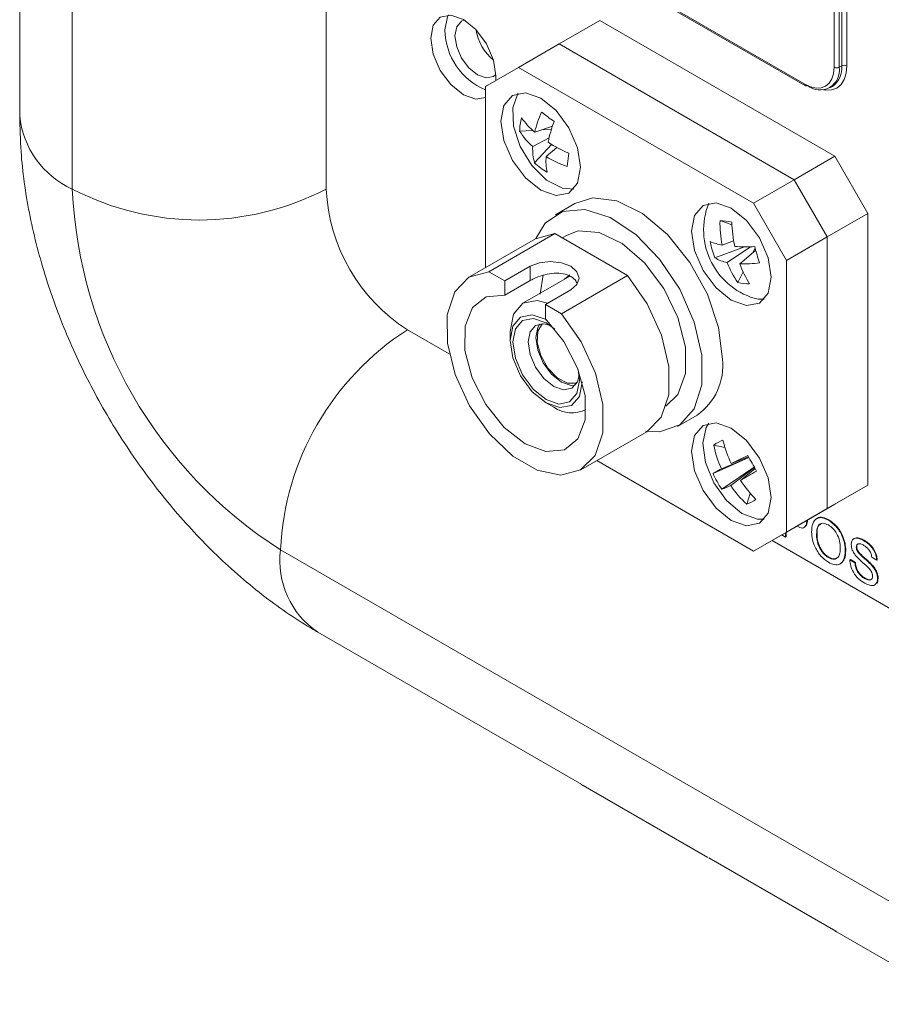
# Model space of a CAD drawing. Units: inches. Extents: x 0.4 to 16.6, y 0.2 to 10.8.
# Drawn here: x 12 to 12.3, y 7.6 to 8 of the extents above; entities that cross this region are included whole.
import ezdxf

# ---------------------------------------------------------------- set-up
doc = ezdxf.new("R2010")
doc.units = ezdxf.units.IN
doc.header["$MEASUREMENT"] = 0

msp = doc.modelspace()

# ---------------------------------------------------------------- linework, layer by layer
at = {"color": 7, "linetype": 'Continuous', "lineweight": 0}
for p, q in [((11.9515744432, 8.1731826671), (11.9515744432, 7.9323031276)), ((11.9698802694, 7.9067903741), (11.9698802694, 8.1476699136)), ((12.058268617, 7.9067903741), (12.058268617, 8.1476699136)), ((12.2350453123, 7.9491655138), (12.2350453123, 8.0053026947)), ((12.2368130793, 8.0053026947), (12.2368130793, 7.9491655138)), ((12.2376969627, 7.9496757689), (12.2376969627, 8.0058129497)), ((12.2394647297, 8.0058129497), (12.2394647297, 7.9496757689)), ((12.1585893916, 7.9815648032), (12.2248806523, 7.943295673)), ((12.1588483259, 7.9809924972), (12.2251395866, 7.942723367)), ((12.1534628674, 7.9654371435), (12.1393207318, 7.9572730624)), ((12.1534628674, 7.9654371435), (12.2353104773, 7.9181875241)), ((12.1393207318, 7.9572730624), (12.1251785962, 7.9491089813)), ((12.1393207318, 7.9572730624), (12.2211683417, 7.9100234429)), ((12.2211683417, 7.9100234429), (12.1393207318, 7.9572730624)), ((12.1251785962, 7.9491089813), (12.113688111, 7.942473509)), ((12.2070262061, 7.9018593618), (12.1251785962, 7.9491089813)), ((12.2368130793, 7.9491655138), (12.2376969627, 7.9496757689)), ((12.113688111, 7.942473509), (12.113688111, 7.8794433921)), ((12.2335764009, 7.9420116887), (12.2344602844, 7.9425219438)), ((12.1308295408, 7.9265578214), (12.1370025284, 7.9286498839)), ((12.1255931705, 7.9269359299), (12.1301320276, 7.9271861915)), ((12.1358596921, 7.92466718), (12.1301429329, 7.9215613098)), ((12.1331794476, 7.9273542189), (12.1366525779, 7.9275457189)), ((12.1307800156, 7.9158872941), (12.1366700832, 7.9223443576)), ((12.1348130526, 7.9180724377), (12.1385265313, 7.9212906105)), ((12.1427597391, 7.9192589613), (12.1421182345, 7.9145906712)), ((12.2211683417, 7.9100234429), (12.2353104773, 7.9181875241)), ((12.2353104773, 7.9181875241), (12.2468009625, 7.89828542)), ((12.2070262061, 7.9018593618), (12.2211683417, 7.9100234429)), ((12.2326588269, 7.8901213388), (12.2211683417, 7.9100234429)), ((12.2211683417, 7.9100234429), (12.2326588269, 7.8901213388)), ((12.1448541281, 7.9017651605), (12.1380482253, 7.8978361965)), ((12.2185166913, 7.8819572577), (12.2070262061, 7.9018593618)), ((12.2468009625, 7.89828542), (12.2326588269, 7.8901213388)), ((12.2468009625, 7.89828542), (12.2468009625, 7.803770821)), ((12.1953374211, 7.8957937942), (12.1994690205, 7.8943958737)), ((12.1148291267, 7.8780298124), (12.1378100971, 7.8912964443)), ((12.1378100971, 7.8912964443), (12.1310842382, 7.8894859626)), ((12.1504576636, 7.8839951595), (12.1378100971, 7.8912964443)), ((12.1421103951, 7.8907995495), (12.1403906163, 7.8898067423)), ((12.2326588269, 7.8901213388), (12.2185166913, 7.8819572577)), ((12.2326588269, 7.8901213388), (12.2326588269, 7.7956067399)), ((12.2326588269, 7.7956067399), (12.2326588269, 7.8901213388)), ((12.1310842382, 7.8894859626), (12.1081032678, 7.8762193307)), ((12.1935605995, 7.8828636935), (12.2038401653, 7.8867055591)), ((12.2000767067, 7.8887779224), (12.1960676794, 7.88731936)), ((12.1978241117, 7.88124595), (12.2060011565, 7.8867224138)), ((12.1631052301, 7.8766938748), (12.1504576636, 7.8839951595)), ((12.207751917, 7.8855446073), (12.2022054806, 7.8807449028)), ((12.2067524399, 7.8846796926), (12.2075529668, 7.8862771403)), ((12.1292444602, 7.879913119), (12.1204056254, 7.8748105683)), ((12.1292444602, 7.8749397904), (12.1292444602, 7.879913119)), ((12.2185166913, 7.7874426587), (12.2185166913, 7.8819572577)), ((12.1204056254, 7.8748105683), (12.1148291267, 7.8780298124)), ((12.1430293265, 7.8764636705), (12.1267154501, 7.8670458701)), ((12.1337247111, 7.8768972336), (12.1327799941, 7.8702137111)), ((12.1401242597, 7.863427243), (12.1631052301, 7.8766938748)), ((12.2015524987, 7.8743032341), (12.2033771979, 7.877944413)), ((12.1292444602, 7.8749397904), (12.1204056254, 7.8698372397)), ((12.1204056254, 7.8748105683), (12.1204056254, 7.8698372397)), ((12.134547761, 7.8666464872), (12.1433865958, 7.8717490379)), ((12.1401242597, 7.863427243), (12.134547761, 7.8666464872)), ((12.134547761, 7.8616731586), (12.134547761, 7.8666464872)), ((12.2085608772, 7.8684351725), (12.210716925, 7.8684475995)), ((12.1010796996, 7.8494144297), (12.0865528882, 7.8578005794)), ((12.1222617807, 7.8572022068), (12.1222617807, 7.8541406764)), ((12.1348108862, 7.8324026328), (12.1374621056, 7.8308716188)), ((12.1482137029, 7.8298057691), (12.1486879077, 7.8300795217)), ((12.1805447714, 7.8242220432), (12.1873506742, 7.8281510072)), ((12.1468501187, 7.8091005439), (12.169831089, 7.8223671757)), ((12.1931438928, 7.8177259182), (12.1970646322, 7.8168192917)), ((12.1524327409, 7.8123233231), (12.2070262061, 7.7808071865)), ((12.1929156217, 7.8078238613), (12.2054155083, 7.8133789249)), ((12.2053842307, 7.813437708), (12.1957999589, 7.809485904)), ((12.1992242364, 7.8112608951), (12.2052727283, 7.8136479104)), ((12.1959511615, 7.8023770058), (12.2072588807, 7.8100454813)), ((12.1990489235, 7.8036560872), (12.2073241581, 7.8099318887)), ((12.2075573431, 7.8095284545), (12.2024732011, 7.8054310783)), ((12.2046402468, 7.7970973045), (12.2058749592, 7.8009001043)), ((12.2326588269, 7.7956067399), (12.2468009625, 7.803770821)), ((12.2468009625, 7.803770821), (12.2353104773, 7.7971353487)), ((12.2185166913, 7.7874426587), (12.2326588269, 7.7956067399)), ((12.2353104773, 7.7971353487), (12.2211683417, 7.7889712676)), ((12.2211683417, 7.7889712676), (12.2326588269, 7.7956067399)), ((12.2326588269, 7.7956067399), (12.2211683417, 7.7889712676)), ((12.2291124248, 7.7921788754), (12.2289356482, 7.7920768244)), ((12.2330742097, 7.7915668855), (12.2332509863, 7.7916689365)), ((12.2211683417, 7.7889712676), (12.2070262061, 7.7808071865)), ((12.2070262061, 7.7808071865), (12.2185166913, 7.7874426587)), ((12.2181540724, 7.787231167), (12.2181540724, 7.7857074349)), ((12.2183308491, 7.787333218), (12.2183308491, 7.7858094859)), ((12.224546981, 7.7890060104), (12.2247237577, 7.7891080615)), ((12.2778563949, 7.7473634157), (12.2134750069, 7.7845299999)), ((12.2181540724, 7.7857074349), (12.2168343388, 7.7864693009)), ((12.2181540724, 7.7857074349), (12.2183308491, 7.7858094859)), ((12.2289419836, 7.7864126155), (12.2291187603, 7.7865146665)), ((12.2420868866, 7.785221274), (12.2419101099, 7.785119223)), ((12.2452948902, 7.7845120367), (12.2454716669, 7.7846140878)), ((14.0381676043, 6.6290980773), (12.0423587144, 7.7812540251)), ((12.238936666, 7.7808317313), (12.2391134427, 7.7809337824)), ((12.242744164, 7.7822032131), (12.2429209407, 7.7823052641)), ((12.2431878764, 7.7806847129), (12.243364653, 7.7807867639)), ((12.2330593366, 7.7785683951), (12.2332361133, 7.7786704461)), ((12.2405231235, 7.7777404096), (12.2406999002, 7.7778424606)), ((12.2405231235, 7.7777404096), (12.2422682268, 7.7767329829)), ((12.2406999002, 7.7778424606), (12.2424450035, 7.7768350339)), ((12.2498832229, 7.7776496887), (12.2481381196, 7.7786571154)), ((12.2498832229, 7.7776496887), (12.2500599996, 7.7777517398)), ((12.2371986908, 7.776396806), (12.2373754675, 7.776498857)), ((12.2422682268, 7.7767329829), (12.2424450035, 7.7768350339)), ((12.248053839, 7.7759577957), (12.2482306157, 7.7760598467)), ((12.2456295336, 7.7713117748), (12.2458063103, 7.7714138258)), ((12.2502005144, 7.7712635417), (12.2503772911, 7.7713655927)), ((12.2492020038, 7.7690717402), (12.2493787805, 7.7691737912)), ((12.0553054279, 7.7526387247), (12.1472293094, 7.6995721975)), ((12.1469158169, 7.6997568405), (12.1911099907, 7.6742440871)), ((12.1469158169, 7.6997568405), (12.1475459781, 7.6993930562)), ((12.1914234832, 7.674059444), (12.2356176571, 7.6485466905)), ((12.2353041645, 7.6487313336), (12.2794983383, 7.6232185801)), ((12.2353041645, 7.6487313336), (12.2359343257, 7.6483675492))]:
    msp.add_line(p, q, dxfattribs=at)
at = {"color": 7, "linetype": 'Continuous', "lineweight": 0, "flags": 128}
for points in [[(12.1172620507, 7.9445373712), (12.1173562274, 7.9461684957), (12.1164916585, 7.9516867568), (12.1140295747, 7.9573631225), (12.1103448059, 7.9623334178), (12.1059983247, 7.9658409602), (12.1016518436, 7.9673517582), (12.0979670747, 7.9666358064), (12.0955049909, 7.9638021021), (12.0946404221, 7.959282051), (12.0955049909, 7.95376379), (12.0979670747, 7.9480874243), (12.1016518436, 7.943117129), (12.1059983247, 7.9396095866), (12.1103448059, 7.9380987886), (12.113688111, 7.938633648)], [(12.0995901695, 7.9621394794), (12.1004547384, 7.9666595305), (12.1008333369, 7.9673880498)], [(12.1063776015, 7.9656146937), (12.1053855722, 7.9652172344), (12.1036803157, 7.9632545909), (12.1030815093, 7.9601239719), (12.1036803157, 7.9563019857), (12.1053855722, 7.952370495), (12.1079376689, 7.9489280337), (12.1109480722, 7.9464986853), (12.1139584755, 7.945452296), (12.1165105722, 7.9459481692), (12.1173499545, 7.9466079613)], [(12.2394647297, 7.9496757689), (12.2392354514, 7.9471199543), (12.2385564278, 7.9449270771), (12.2374537531, 7.9431814086), (12.2359698027, 7.9419500337), (12.234161604, 7.9412802735), (12.2320986448, 7.9411978665), (12.2313297726, 7.9413092643)], [(12.2348377415, 7.9469253589), (12.2348500012, 7.9469883384), (12.2350453123, 7.9491655138)], [(12.2248806523, 7.943295673), (12.2268636791, 7.942376434), (12.2287704993, 7.941943597), (12.2305278348, 7.9420137955), (12.2320681523, 7.942584332), (12.2333322582, 7.943633281), (12.2342715736, 7.945120332), (12.2348377415, 7.9469253589)], [(12.1190677889, 7.9303974077), (12.1201241104, 7.9236552522), (12.1231322595, 7.9167199259), (12.1276342728, 7.9106472694), (12.1329447595, 7.9063617896), (12.1382552462, 7.904515912), (12.1427572595, 7.9053906546), (12.1457654086, 7.9088528458), (12.1468217301, 7.9143753985), (12.1457654086, 7.921117554), (12.1427572595, 7.9280528802), (12.1382552462, 7.9341255367), (12.1329447595, 7.9384110165), (12.1276342728, 7.9402568942), (12.1231322595, 7.9393821516), (12.1201241104, 7.9359199603), (12.1190677889, 7.9303974077)], [(12.1251165411, 7.9401369915), (12.1250047725, 7.9399892678), (12.1231696329, 7.9351019324), (12.1234449081, 7.9286379848), (12.1257886902, 7.9215815023), (12.1298441594, 7.9150067705), (12.1349939075, 7.9099147326), (12.1404539319, 7.9070806054), (12.1444016417, 7.9067305977)], [(12.1961544393, 7.8476094115), (12.1948193116, 7.8586090486), (12.1909325603, 7.8701728253), (12.1848395405, 7.8812732494), (12.1770816436, 7.8909239994), (12.1683481928, 7.8982675639), (12.1594151935, 7.9026514349), (12.151076382, 7.9036860862), (12.1448541281, 7.9017651605)], [(12.1853830722, 7.8921144095), (12.1864393937, 7.885372254), (12.1894475428, 7.8784369278), (12.193949556, 7.8723642713), (12.1992600428, 7.8680787915), (12.2045705295, 7.8662329138), (12.2090725428, 7.8671076564), (12.2120806919, 7.8705698477), (12.2131370133, 7.8760924003), (12.2120806919, 7.8828345558), (12.2090725428, 7.8897698821), (12.2045705295, 7.8958425385), (12.1992600428, 7.9001280183), (12.193949556, 7.901973896), (12.1894475428, 7.9010991534), (12.1864393937, 7.8976369622), (12.1853830722, 7.8921144095)], [(12.1694516448, 7.8225050869), (12.1743225175, 7.8223011175), (12.1813262012, 7.8247076191), (12.1863724492, 7.8303414454), (12.1890128801, 7.8387020063), (12.1890128801, 7.8490464292), (12.1863724492, 7.8604555668), (12.1813262012, 7.8719156671), (12.1743225175, 7.8824084498), (12.165983706, 7.8910015853), (12.1570507067, 7.8969315357), (12.1483172559, 7.8996713988), (12.140559359, 7.898977726), (12.1344663392, 7.8949121529), (12.1311943342, 7.8895488015)], [(12.1764826016, 7.8312586902), (12.1806736871, 7.835329159), (12.183271781, 7.8425685457), (12.183271781, 7.8518084219), (12.1806736871, 7.8620475039), (12.1757590431, 7.8721762282), (12.1690604269, 7.8810969903), (12.1613037376, 7.8878430872), (12.1533295328, 7.8916834747), (12.1460019413, 7.8922019873), (12.1421103951, 7.8907995495)], [(12.1433865958, 7.8717490379), (12.1455543233, 7.873621894), (12.146315528, 7.8758310784), (12.1455543233, 7.8780402629), (12.1433865958, 7.879913119), (12.1401423623, 7.8811645214), (12.136315528, 7.8816039555), (12.1324886937, 7.8811645214), (12.1292444602, 7.879913119)], [(12.1148291267, 7.8780298124), (12.10795624, 7.8761331554), (12.1029820481, 7.8709806606), (12.1003903757, 7.8630734954), (12.1004333068, 7.8531807657), (12.1031066655, 7.8422647071), (12.1081504225, 7.8313870914), (12.1150739869, 7.821605951), (12.1232039247, 7.8138726676), (12.1317494617, 7.8089394341), (12.1398793995, 7.8072860911), (12.1468029639, 7.8090734542), (12.1518467209, 7.8141276721), (12.1545200796, 7.8219571364), (12.1545630107, 7.8318002989), (12.1519713383, 7.8426997454), (12.1469971464, 7.8535953199), (12.1401242597, 7.863427243)], [(12.1430565864, 7.8769124083), (12.1430556975, 7.8769118951), (12.141227374, 7.8754234255)], [(12.169831089, 7.8223671757), (12.1748276913, 7.8273943039), (12.17750105, 7.8352237682), (12.1775439811, 7.8450669307), (12.1749523087, 7.8559663772), (12.1699781168, 7.8668619517), (12.1631052301, 7.8766938748)], [(12.1204056254, 7.8698372397), (12.1139727781, 7.8693473179), (12.1091793754, 7.8656174112), (12.1066073609, 7.8591003494), (12.1065689905, 7.8505873372), (12.1090689223, 7.841111898), (12.113803652, 7.8318243988), (12.1201983591, 7.8238523895), (12.1274766932, 7.818163713), (12.1347550273, 7.8154490037), (12.1411497344, 7.8160378415), (12.1458844641, 7.8198587382), (12.148384396, 7.8264478174), (12.1483460255, 7.8350051312), (12.145774011, 7.8444917777), (12.1409806083, 7.8537560294), (12.134547761, 7.8616731586)], [(12.1222617807, 7.8572022068), (12.1234190246, 7.8632523919), (12.1267145765, 7.8670453657), (12.1316467184, 7.8680036825), (12.1352710626, 7.8670640403)], [(12.1348620456, 7.8613601867), (12.1348129261, 7.8613886538), (12.1300098107, 7.8630581737), (12.1259379261, 7.8622670053), (12.1232171798, 7.8591355966), (12.1222617807, 7.8541406764)], [(12.1232340525, 7.8535793958), (12.1241154418, 7.8581873856), (12.1266254261, 7.8610762203), (12.130381883, 7.8618061011), (12.1348129261, 7.8602659102), (12.137834054, 7.8580586994)], [(12.1363314207, 7.8593054197), (12.1340482761, 7.8599221228), (12.1311520765, 7.8593593903), (12.1292168978, 7.8571321208), (12.1285373534, 7.8535793958)], [(12.1449616203, 7.8385011798), (12.1435325273, 7.8384602816), (12.1401162269, 7.8396477571), (12.1366999265, 7.8424046581), (12.1338037269, 7.8463112715), (12.1318685482, 7.8507728508), (12.1311890038, 7.855110161), (12.1318685482, 7.858662886), (12.1326191831, 7.8598812246)], [(12.1335770485, 7.8599757496), (12.1319431749, 7.8573083613), (12.1317220844, 7.8533701546), (12.1329519945, 7.8488418826), (12.1354203045, 7.8445062965), (12.1387003456, 7.8411128403), (12.1422251341, 7.8392481022), (12.1453853796, 7.8392344185), (12.1454854663, 7.8392696357)], [(12.1222617807, 7.8541406764), (12.1232171798, 7.8480426759), (12.1259379261, 7.8417699604), (12.1300098107, 7.836277494), (12.1348129261, 7.832401455), (12.1396160415, 7.8307319351), (12.1436879261, 7.8315231035), (12.1464086724, 7.8346545122), (12.1473640714, 7.8396494324), (12.1473639831, 7.8397038492)], [(12.1459912118, 7.8439285564), (12.1463917996, 7.840210713), (12.1455104103, 7.8356027232), (12.1430004261, 7.8327138885), (12.1392439691, 7.8319840077), (12.1348129261, 7.8335241986), (12.130381883, 7.8370999811), (12.1266254261, 7.8421669747), (12.1241154418, 7.8479537756), (12.1232340525, 7.8535793958)], [(12.1285373534, 7.8535793958), (12.1292168978, 7.8492420856), (12.1311520765, 7.8447805063), (12.1340482761, 7.8408738929), (12.1374645765, 7.8381169919), (12.1408808769, 7.8369295164), (12.1437770765, 7.8374922489), (12.1457122552, 7.8397195184), (12.1463187875, 7.8419986417)], [(12.1853830722, 7.8155407693), (12.1864393937, 7.8087986138), (12.1894475428, 7.8018632875), (12.193949556, 7.795790631), (12.1992600428, 7.7915051512), (12.2045705295, 7.7896592736), (12.2090725428, 7.7905340162), (12.2120806919, 7.7939962074), (12.2131370133, 7.7995187601), (12.2120806919, 7.8062609156), (12.2090725428, 7.8131962418), (12.2045705295, 7.8192688983), (12.1992600428, 7.8235543781), (12.193949556, 7.8254002558), (12.1894475428, 7.8245255132), (12.1864393937, 7.8210633219), (12.1853830722, 7.8155407693)], [(12.1914318243, 7.8252803531), (12.1905477276, 7.8238604406), (12.1893407303, 7.8183999662), (12.1902660989, 7.8116438139), (12.1931829545, 7.8046205467), (12.1976472321, 7.7983993935), (12.2029792862, 7.7939274682), (12.2083673596, 7.7918855811), (12.210716925, 7.7918739593)]]:
    msp.add_lwpolyline(points, dxfattribs=at)
at = {"color": 7, "linetype": 'Continuous', "lineweight": 0}
for centre, radius, start, end in [((12.1226128214, 7.9624980778), 0.0230254444137495, 180.8923608099, 247.1946234848), ((12.1279124677, 7.9653760389), 0.0178668836045098, 189.6450956933, 230.349527774), ((12.2300775423, 7.9480729014), 0.0068235812098203, 230.7967147643, 9.2140369905), ((12.230040683, 7.9488306636), 0.0077027801609979, 305.0133328957, 6.2988474977), ((12.2359291958, 7.9508714027), 0.001921277384895, 242.6096722366, 297.3903277633), ((12.2385808462, 7.9479698801), 0.001921277384891, 62.6096722366, 117.3903277634), ((12.2255064768, 7.9432340856), 0.0006288475704465, 174.3796210367, 234.3019614713), ((12.2253983938, 7.9432963312), 0.0006286985597315, 245.6860478388, 305.6181726597), ((11.9828530096, 7.9354222761), 0.0314337049058548, 185.6947992512, 245.6253417064), ((12.1445594427, 7.9267078551), 0.0189676434608663, 165.0400954171, 179.3110352527), ((12.1494043821, 7.9480857218), 0.0284336988120837, 215.4257024146, 229.2115073782), ((12.1683766228, 7.9177177637), 0.0385736954669502, 155.7392844863, 166.7515998228), ((12.2240125963, 8.0505638607), 0.1480992608450673, 232.1843502762, 234.2915767347), ((12.187607125, 7.9120609851), 0.0532575170739062, 159.9639686203, 168.071367371), ((12.1471898824, 7.9406050764), 0.0255590205480349, 212.3308324979, 228.1668161042), ((12.1478984889, 7.9206821429), 0.0177773086674387, 177.165312695, 195.6474488855), ((12.1619240625, 7.9645994907), 0.0492243323446336, 237.5328578552, 247.0874183919), ((12.1550431127, 7.9165672277), 0.0202859800990485, 175.7447700184, 191.1982355232), ((12.1550277357, 7.9510808968), 0.03870648251539, 238.5163151768, 250.5172541518), ((12.1477654759, 7.9340734457), 0.024884572957935, 226.9552085088, 239.5207185021), ((12.0140744432, 7.9920848169), 0.0960638692444786, 242.6096722366, 297.3903277634), ((12.1272399197, 7.9139511115), 0.1575224927761343, 182.6054784857, 237.39452166), ((12.1196772611, 7.9095848082), 0.0614721923028892, 182.6054784857, 237.39452166), ((12.2144747123, 7.8925655695), 0.024844506533045, 158.0459877798, 256.2294705468), ((12.2350265281, 7.8949451999), 0.0396981778852195, 178.7751432815, 191.0750983711), ((12.1880497835, 7.8139356512), 0.0821819034222459, 82.0396467387, 84.9125044968), ((12.2477617687, 7.8967947969), 0.048353115180921, 181.7411133553, 191.9071078552), ((12.1986347007, 7.9037247378), 0.0166049998739572, 246.1461219345, 261.1067914164), ((12.2206836736, 7.8937822161), 0.0292382503026656, 190.3322906253, 201.9274852361), ((12.2044669236, 7.9565100654), 0.069807476055129, 266.7004308803, 272.4268787332), ((12.3285417236, 7.918718295), 0.1252628248871357, 194.778823353, 197.4809525084), ((12.2002082743, 7.8939563834), 0.0129321053119771, 239.0664052322, 259.3761799428), ((12.2273151585, 7.8926108035), 0.0316050904009241, 201.0749778961, 215.3985223121), ((12.2034279932, 7.9246782564), 0.0439503594848234, 268.4060689226, 277.3675604917), ((12.2354137877, 7.8929687251), 0.0353866286581085, 200.2084249041, 212.7314465249), ((12.2053288899, 7.8891936346), 0.0153618083876442, 255.7691188867, 271.1830323487), ((12.1383097208, 7.7768877219), 0.096050300473272, 122.60547834, 177.3945215143), ((12.1754535046, 7.8452545565), 0.0208344436244796, 304.8223408751, 6.4898395183), ((12.1437024674, 7.8396746467), 0.0107905243309322, 234.6676258246, 297.5192969699), ((12.2030259987, 7.8025767999), 0.0180873381260604, 111.6830730494, 123.1173016611), ((12.2399502587, 7.8302771587), 0.0449469373101892, 194.0252263631, 205.0293535762), ((12.2311384043, 7.825424894), 0.0387667013295479, 191.4549654029, 204.2771950075), ((12.3415286278, 7.5279676677), 0.3170261699920107, 115.5026088946, 116.6713802168), ((12.3111044603, 7.8696494744), 0.1197352588113046, 207.6388818624, 210.6230828859), ((12.215582999, 7.7718202935), 0.0425448809021154, 117.7097208302, 122.1939837142), ((12.2228055826, 7.8209122935), 0.0326299987774972, 203.647997452, 214.6139672962), ((12.124653791, 7.9468238211), 0.16139321018802, 298.8274050093, 301.1203553764), ((12.2393698817, 7.8295978293), 0.0441066535751689, 213.2241742536, 224.3678718263), ((12.1890377451, 7.8235110863), 0.0222361121241323, 288.1140440046, 296.7579037595), ((12.2307666756, 7.8250326063), 0.0382488087086522, 213.9784225962, 226.9163673766), ((12.1986831378, 7.8125048849), 0.0165191004652492, 291.1382438251, 303.6621308854), ((12.0720890617, 7.7774687734), 0.0299703466522013, 172.7441704397, 235.943649167)]:
    msp.add_arc(centre, radius, start, end, dxfattribs=at)
for points, knots in [([(11.95157444317731, 7.932303127593349), (11.95167164530097, 7.928135797755308), (11.9519321889968, 7.916965552940909), (11.9545657985167, 7.89848890513686), (11.95993608401048, 7.877105009505938), (11.96765592667465, 7.855983801835776), (11.97748267594627, 7.835495965861639), (11.98924753788338, 7.815961921153897), (12.00279313496389, 7.797679707832856), (12.01799907484384, 7.780931489034956), (12.03436234876252, 7.766427087392439), (12.04710179948996, 7.757464974730415), (12.05411765848681, 7.753337497487915), (12.05530542785405, 7.752638724745355)], [0, 0, 0, 0, 0.0607534281470462, 0.1628454411075501, 0.2651336401447729, 0.367243323313889, 0.4690160799912309, 0.5707757338328977, 0.6730246297226129, 0.7762309899002848, 0.8810171331733825, 0.9798564645459245, 1, 1, 1, 1]), ([(12.14563652320171, 7.873825397175572), (12.14542256641294, 7.874286034684786), (12.1448682777342, 7.875479388528913), (12.14284314730369, 7.876785439041395), (12.14003272692648, 7.87754450349624), (12.1368023021308, 7.877512689044497), (12.13346646216774, 7.87680830609686), (12.13087693986003, 7.875826420058015), (12.12963543431051, 7.87515213561649), (12.12924446016307, 7.874939790383917)], [0, 0, 0, 0, 0.1031804857035834, 0.2673052601882142, 0.4250419750678889, 0.5849156234931868, 0.752314386080216, 0.9219990021220792, 1, 1, 1, 1]), ([(12.22561042277862, 7.791584791204334), (12.22554295769618, 7.790913453016929), (12.2254084586136, 7.789575066298414), (12.22407903329816, 7.788501360804084), (12.2227719082488, 7.789164376944706), (12.2220962324115, 7.789507101603052)], [0, 0, 0, 0, 0.3271381092907384, 0.6521859009486922, 0.9999999999999999, 0.9999999999999999, 0.9999999999999999, 0.9999999999999999]), ([(12.22578719947392, 7.791686842218312), (12.2257431154152, 7.790970562931303), (12.225671061293, 7.789799825100268), (12.2249192391155, 7.789418194693486), (12.22462739579832, 7.789270052902536)], [0, 0, 0, 0, 0.6118186907613298, 1, 1, 1, 1]), ([(12.22719688030051, 7.787442941927767), (12.22725781037854, 7.788480067961972), (12.22737933041597, 7.790548530674832), (12.22882435633338, 7.792312290782632), (12.23088936106489, 7.792623244890898), (12.23234542749111, 7.791919246691804), (12.23307420965115, 7.791566885481515)], [0, 0, 0, 0, 0.2805703953714653, 0.5595746148662363, 0.7795607688374631, 0.9999999999999999, 0.9999999999999999, 0.9999999999999999, 0.9999999999999999]), ([(12.22915282161978, 7.792120509881388), (12.22919057387687, 7.792169342563565), (12.22960770723851, 7.79270890608765), (12.23111884583068, 7.792651731056362), (12.23253978558848, 7.791996759278022), (12.23325098634645, 7.791668936495493)], [0, 0, 0, 0, 0.0473503757661535, 0.5231851800058974, 0.9999999999999999, 0.9999999999999999, 0.9999999999999999, 0.9999999999999999]), ([(12.23307420965115, 7.791566885481515), (12.23398486644764, 7.790917556404032), (12.23580440548235, 7.789620163569094), (12.23780851934004, 7.786443486418628), (12.23879217631316, 7.78338791402762), (12.23888847294588, 7.78168431943755), (12.23893666596252, 7.780831731344862)], [0, 0, 0, 0, 0.2795644473724572, 0.5585841193652771, 0.7790871572690664, 1, 1, 1, 1]), ([(12.23325098634645, 7.791668936495493), (12.23416164314294, 7.79101960741801), (12.23598118217765, 7.789722214583072), (12.23798529603533, 7.786545537432606), (12.23896895300846, 7.783489965041598), (12.23906524964118, 7.781786370451528), (12.23911344265782, 7.780933782358839)], [0, 0, 0, 0, 0.2795644473724572, 0.5585841193652771, 0.7790871572690664, 1, 1, 1, 1]), ([(12.23306677313152, 7.776915317766766), (12.23217268884711, 7.777549853701651), (12.23038591005174, 7.7788179392425), (12.22840672992221, 7.78191394474171), (12.22738022015188, 7.784913612909159), (12.22725800694701, 7.786599647904958), (12.22719688030051, 7.787442941927767)], [0, 0, 0, 0, 0.2795999677483888, 0.5587653225467075, 0.779310294815914, 1, 1, 1, 1]), ([(12.23308412501066, 7.789912377134615), (12.23238922752205, 7.790205718978661), (12.2310009273526, 7.790791771653288), (12.22909533323732, 7.789732098931511), (12.22900018557013, 7.787672484960853), (12.2289419835746, 7.786412615468935)], [0, 0, 0, 0, 0.2801277252272366, 0.5596528621460904, 1, 1, 1, 1]), ([(12.23040824665691, 7.790147842059722), (12.23017945874855, 7.790054811261205), (12.22911025548355, 7.789620046879493), (12.22911501734816, 7.787881331713304), (12.22911876026989, 7.786514666482913)], [0, 0, 0, 0, 0.2139798070627803, 1, 1, 1, 1]), ([(12.23719156268844, 7.7818534703853), (12.23714916895539, 7.782657602987102), (12.23706461175643, 7.784261500438747), (12.23613840506743, 7.786764925319564), (12.23467443212026, 7.788802034994601), (12.23361430782632, 7.789542206921214), (12.23308412501066, 7.789912377134615)], [0, 0, 0, 0, 0.2807966898248185, 0.560068195507983, 0.7799840225016833, 1, 1, 1, 1]), ([(12.2289419835746, 7.786412615468935), (12.22898403815301, 7.785623594194626), (12.2290679332976, 7.784049566909099), (12.23006591045692, 7.781608561442415), (12.23150151285588, 7.779638661897875), (12.23253991532367, 7.778925251494689), (12.23305933661188, 7.778568395109863)], [0, 0, 0, 0, 0.2806566202931939, 0.5598850025845278, 0.7798492337867289, 1, 1, 1, 1]), ([(12.22911876026989, 7.786514666482913), (12.2291608148483, 7.785725645208604), (12.2292447099929, 7.784151617923077), (12.23024268715221, 7.781710612456393), (12.23167828955117, 7.779740712911852), (12.23271669201896, 7.779027302508667), (12.23323611330718, 7.778670446123841)], [0, 0, 0, 0, 0.2806566202931939, 0.5598850025845278, 0.7798492337867289, 1, 1, 1, 1]), ([(12.24099906074098, 7.783078966012277), (12.24104051353111, 7.783495250250913), (12.24112343384501, 7.784327966688881), (12.24174035524495, 7.785127089048424), (12.24308056436127, 7.785545008672439), (12.24438219582646, 7.78493780411476), (12.24529489024948, 7.784512036738777)], [0, 0, 0, 0, 0.1870286503191153, 0.3741237765866184, 0.561140189145387, 1, 1, 1, 1]), ([(12.2421041604376, 7.785187980250528), (12.24235020253372, 7.785294272276423), (12.24327631845916, 7.78569436128346), (12.24454213850838, 7.785071484367669), (12.24547166694478, 7.784614087752755)], [0, 0, 0, 0, 0.2656709482767775, 1, 1, 1, 1]), ([(12.24529489024948, 7.784512036738777), (12.24590819123092, 7.784113460639008), (12.24713164017003, 7.78331835754741), (12.24871499323141, 7.781506029224495), (12.24968407374776, 7.779428486445767), (12.2498167998504, 7.778242978363015), (12.24988322286358, 7.777649688742926)], [0, 0, 0, 0, 0.2807972194191817, 0.5601508404597829, 0.7798767089349018, 1, 1, 1, 1]), ([(12.24547166694478, 7.784614087752755), (12.24608496792621, 7.784215511652986), (12.24730841686533, 7.783420408561388), (12.24889176992671, 7.781608080238473), (12.24986085044305, 7.779530537459745), (12.24999357654569, 7.778345029376993), (12.25005999955888, 7.777751739756904)], [0, 0, 0, 0, 0.2807972194191817, 0.5601508404597829, 0.7798767089349018, 1, 1, 1, 1]), ([(12.23305933661188, 7.778568395109863), (12.23373800011342, 7.778276710140752), (12.23509530670121, 7.777693348976868), (12.23650170902528, 7.778516146801789), (12.23711737428156, 7.780055982625631), (12.23716681161333, 7.781253784309981), (12.23719156268844, 7.7818534703853)], [0, 0, 0, 0, 0.2791001914655865, 0.5581919871589618, 0.7788063610807905, 1, 1, 1, 1]), ([(12.23893666596252, 7.780831731344862), (12.23885851274344, 7.779829496298794), (12.23870254188882, 7.777829329722088), (12.23726105159785, 7.776122783851831), (12.23519879766673, 7.775923370827113), (12.23377769702289, 7.776584552915457), (12.23306677313152, 7.776915317766766)], [0, 0, 0, 0, 0.2803530322380344, 0.5595022514543554, 0.7796353306182335, 0.9999999999999999, 0.9999999999999999, 0.9999999999999999, 0.9999999999999999]), ([(12.23911344265782, 7.780933782358839), (12.23905334629485, 7.779901604421903), (12.23893962929255, 7.777948471569273), (12.23784216729435, 7.777014128830285), (12.23732468430763, 7.776573560981941)], [0, 0, 0, 0, 0.5284729789606339, 1, 1, 1, 1]), ([(12.24282596573104, 7.778935708061246), (12.24254800378458, 7.779278309623291), (12.24199268933776, 7.779962761575562), (12.24119653353914, 7.781425976297364), (12.24107381686383, 7.782453203358671), (12.24099906074098, 7.783078966012277)], [0, 0, 0, 0, 0.2814451552270459, 0.5622732272490132, 1, 1, 1, 1]), ([(12.24536429776607, 7.782823184300634), (12.24502745647882, 7.783003674520475), (12.24435588187689, 7.783363525441763), (12.24346220463763, 7.783479326115338), (12.24285296849557, 7.783057817474308), (12.24278040241481, 7.782487847461297), (12.24274416401506, 7.78220321308454)], [0, 0, 0, 0, 0.2812902698462283, 0.560820208670163, 0.7806802755659119, 1, 1, 1, 1]), ([(12.24274416401506, 7.78220321308454), (12.2427654672986, 7.78192452022008), (12.24280353491911, 7.781426513695193), (12.24307036770298, 7.780911511268522), (12.24318787635322, 7.780684712900071)], [0, 0, 0, 0, 0.5596168936192977, 1, 1, 1, 1]), ([(12.24346236215054, 7.783356314355016), (12.2433272892679, 7.783283019902137), (12.24299920976398, 7.783104994474154), (12.24294993101515, 7.782601478582595), (12.24292094071036, 7.782305264098518)], [0, 0, 0, 0, 0.4117077751812651, 1, 1, 1, 1]), ([(12.24292094071036, 7.782305264098518), (12.2429422439939, 7.782026571234058), (12.24298031161441, 7.781528564709171), (12.24324714439827, 7.7810135622825), (12.24336465304851, 7.780786763914049)], [0, 0, 0, 0, 0.5596168936192977, 1, 1, 1, 1]), ([(12.24318787635322, 7.780684712900071), (12.24371062337647, 7.780081129429608), (12.24457408346557, 7.779084145775938), (12.24588809522088, 7.777997717215521), (12.24698781590861, 7.777030502459415), (12.24769854962962, 7.776315312633389), (12.24805383903365, 7.77595779566248)], [0, 0, 0, 0, 0.3384083118013973, 0.5589741463165645, 0.7795351365977619, 1, 1, 1, 1]), ([(12.24336465304852, 7.780786763914049), (12.24388740007177, 7.780183180443586), (12.24475086016087, 7.779186196789916), (12.24606487191618, 7.778099768229499), (12.24716459260391, 7.777132553473391), (12.24787532632492, 7.776417363647367), (12.24823061572895, 7.776059846676458)], [0, 0, 0, 0, 0.3384083118013973, 0.5589741463165645, 0.7795351365977619, 1, 1, 1, 1]), ([(12.2481381195895, 7.778657115419374), (12.24807158266887, 7.779122600392179), (12.24793896000503, 7.780050413950232), (12.24694092706227, 7.781794931053981), (12.24596265294003, 7.782432946308889), (12.24536429776607, 7.782823184300634)], [0, 0, 0, 0, 0.2810967176400664, 0.5602873583204938, 1, 1, 1, 1]), ([(12.23323611330718, 7.778670446123841), (12.23393916452964, 7.778332331813039), (12.23502923138692, 7.777808092337441), (12.23573348071249, 7.778323740298148), (12.23598351629333, 7.778506815144912)], [0, 0, 0, 0, 0.6449615615413078, 1, 1, 1, 1]), ([(12.24570637766922, 7.769618629381527), (12.2449848239417, 7.770077655100295), (12.24354702040857, 7.770992332379429), (12.24173690367971, 7.773232879906809), (12.24071694156243, 7.775676489792708), (12.24058776111234, 7.777052099800199), (12.24052312348442, 7.777740409585189)], [0, 0, 0, 0, 0.2808135293461648, 0.5595628838763124, 0.7796198231692675, 1, 1, 1, 1]), ([(12.24713666827881, 7.774864244992627), (12.24664798826717, 7.775327576639006), (12.24584292406703, 7.776090881280933), (12.24470140154643, 7.777081804043673), (12.2437422543533, 7.777953345026056), (12.24313133048268, 7.778608323177298), (12.24282596573104, 7.778935708061246)], [0, 0, 0, 0, 0.3399393314006386, 0.5600249230968075, 0.7800824512718918, 1, 1, 1, 1]), ([(12.2422682267585, 7.77673298290874), (12.24233859264114, 7.776147236572398), (12.24247867510478, 7.774981148877778), (12.2433958713841, 7.773263482288258), (12.24451881958024, 7.772042364503116), (12.24525913916285, 7.771555407630903), (12.24562953363301, 7.771311774831076)], [0, 0, 0, 0, 0.2806319742394391, 0.5586744151410705, 0.7791973088170594, 1, 1, 1, 1]), ([(12.24244500345379, 7.776835033922718), (12.24251536933643, 7.776249287586375), (12.24265545180008, 7.775083199891756), (12.2435726480794, 7.773365533302236), (12.24469559627554, 7.772144415517093), (12.24543591585814, 7.771657458644881), (12.2458063103283, 7.771413825845054)], [0, 0, 0, 0, 0.2806319742394391, 0.5586744151410705, 0.7791973088170594, 1, 1, 1, 1]), ([(12.24845541109388, 7.772173644304179), (12.24843539800184, 7.772431640946382), (12.24839538657332, 7.772947444011001), (12.24794203704218, 7.773960864994898), (12.24744218900585, 7.774521543206501), (12.24713666827881, 7.774864244992627)], [0, 0, 0, 0, 0.2800885009069913, 0.5599704937960941, 1, 1, 1, 1]), ([(12.24805383903365, 7.77595779566248), (12.24838145902148, 7.775576966269916), (12.24903572470969, 7.774816440008169), (12.24974549084951, 7.773528888690779), (12.25014162740754, 7.772295144615775), (12.25018087969777, 7.771607508904143), (12.25020051436796, 7.771263541702867)], [0, 0, 0, 0, 0.2803713422929674, 0.5599089067665072, 0.779858871367527, 1, 1, 1, 1]), ([(12.24823061572895, 7.776059846676458), (12.24855823571677, 7.775679017283894), (12.24921250140498, 7.774918491022146), (12.24992226754481, 7.773630939704757), (12.25031840410283, 7.772397195629753), (12.25035765639306, 7.771709559918121), (12.25037729106326, 7.771365592716843)], [0, 0, 0, 0, 0.2803713422929674, 0.5599089067665072, 0.779858871367527, 1, 1, 1, 1]), ([(12.24562953363301, 7.771311774831076), (12.24600067054721, 7.771124519976051), (12.24674159468328, 7.770750691244993), (12.24769868455829, 7.770723405054876), (12.24832947661835, 7.771239305576355), (12.24841344509888, 7.771862288305613), (12.24845541109388, 7.772173644304179)], [0, 0, 0, 0, 0.2809171675507973, 0.5608127397517578, 0.7805017995679385, 1, 1, 1, 1]), ([(12.25020051436796, 7.771263541702867), (12.25010143169381, 7.77062478005219), (12.24990319688291, 7.769346808942456), (12.24822522444079, 7.76849898313688), (12.24666164692213, 7.769194005047999), (12.24570637766922, 7.769618629381527)], [0, 0, 0, 0, 0.2799417032141554, 0.5600796615425137, 1, 1, 1, 1]), ([(12.2458063103283, 7.771413825845054), (12.24617113415006, 7.771235907093947), (12.2468994550597, 7.770880716618652), (12.24772214447357, 7.770757304874716), (12.24798388298246, 7.771016530636556), (12.24802613586969, 7.771058377886812)], [0, 0, 0, 0, 0.4570024760600421, 0.9123429974290367, 1, 1, 1, 1]), ([(12.25037729106326, 7.771365592716843), (12.25030673000226, 7.770680130014635), (12.25020315870825, 7.769673990678637), (12.24951609041626, 7.769401985149402), (12.24929710807537, 7.769315291572909)], [0, 0, 0, 0, 0.6812800947982495, 0.9999999999999999, 0.9999999999999999, 0.9999999999999999, 0.9999999999999999])]:
    msp.add_open_spline(points, degree=3, knots=knots, dxfattribs=at)

doc.saveas('drawing.dxf')
